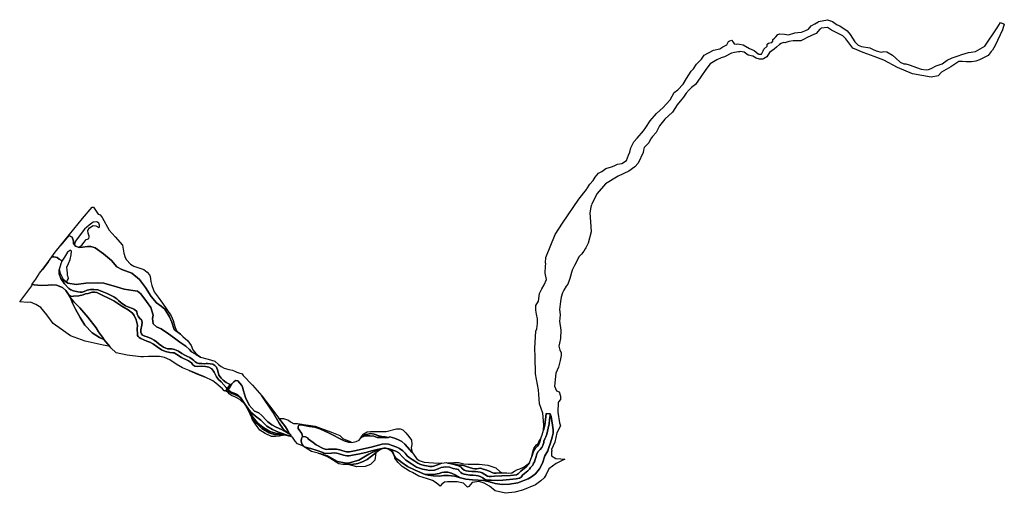
# Model space of a CAD drawing. Extents: x 1453770 to 1514873, y 4340313 to 4487140.
# Drawn here: x 1455824 to 1461943, y 4434732 to 4437677 of the extents above; entities that cross this region are included whole.
import ezdxf

# ---------------------------------------------------------------- set-up
doc = ezdxf.new("R2010")
doc.units = 0
doc.header["$MEASUREMENT"] = 0
for name, color, linetype in [('A_2', 160, 'CONTINUOUS'), ('A_50', 140, 'CONTINUOUS'), ('B_100', 80, 'CONTINUOUS'), ('B_200', 40, 'CONTINUOUS'), ('C', 1, 'CONTINUOUS')]:
    doc.layers.add(name, color=color, linetype=linetype)

msp = doc.modelspace()

# ---------------------------------------------------------------- linework, layer by layer
at = {"layer": 'A_2', "linetype": 'Continuous'}
for points in [[(1456085.7479, 4436176.3404), (1456079.2009, 4436158.7297), (1456069.6326, 4436124.5145), (1456070.1368, 4436096.3366), (1456080.208, 4436067.6564), (1456103.3731, 4436033.9441), (1456129.0567, 4436005.7663), (1456141.7291, 4435997.5191), (1456158.8515, 4435990.4749), (1456185.0379, 4435985.4435), (1456200.1461, 4435982.9271), (1456211.7286, 4435983.4308), (1456223.8153, 4435986.4495), (1456243.9591, 4435994.5003), (1456263.5986, 4436000.0354), (1456285.7566, 4436000.0354), (1456309.4259, 4435997.5191), (1456336.6195, 4435987.9592), (1456367.3386, 4435973.8703), (1456409.4175, 4435953.0537), (1456428.0499, 4435940.9774), (1456438.1224, 4435930.9139), (1456455.2435, 4435916.322), (1456482.4384, 4435898.7113), (1456503.085, 4435888.6478), (1456524.2359, 4435881.1006), (1456537.8327, 4435875.0625), (1456551.9336, 4435862.9863), (1456554.955, 4435846.3817), (1456559.5717, 4435833.6243), (1456570.1472, 4435820.0391), (1456580.2184, 4435811.4846), (1456586.2624, 4435796.8933), (1456582.2339, 4435776.7663), (1456577.197, 4435749.0921), (1456576.1899, 4435733.9971), (1456581.2255, 4435723.9336), (1456588.2766, 4435715.3798), (1456601.8734, 4435708.3356), (1456615.5683, 4435704.1791), (1456640.2447, 4435694.6192), (1456658.8771, 4435684.5557), (1456673.9852, 4435673.4862), (1456691.1076, 4435659.9003), (1456704.7044, 4435648.8307), (1456718.8054, 4435639.7739), (1456731.395, 4435634.7425), (1456742.9776, 4435630.717), (1456768.1569, 4435629.7104), (1456778.7323, 4435628.2007), (1456786.9026, 4435625.4958), (1456796.4709, 4435622.477), (1456810.5719, 4435615.4322), (1456832.7299, 4435601.344), (1456850.3552, 4435591.7835), (1456863.4491, 4435585.2423), (1456880.5714, 4435575.6825), (1456896.6867, 4435566.122), (1456905.7508, 4435558.5748), (1456915.3191, 4435550.524), (1456924.3832, 4435543.4792), (1456929.923, 4435540.9635), (1456937.9812, 4435539.4538), (1456955.1023, 4435538.4478), (1456972.2247, 4435537.9448), (1456982.8001, 4435538.4478), (1456990.8584, 4435538.4478), (1457007.6382, 4435537.8202), (1457024.7606, 4435534.8008), (1457036.8461, 4435526.7506), (1457046.9186, 4435515.6804), (1457055.9827, 4435494.0444), (1457062.5296, 4435467.3762), (1457076.1264, 4435448.7595), (1457087.7917, 4435436.5156), (1457106.4254, 4435421.4207), (1457120.0222, 4435414.8795), (1457131.1005, 4435408.8414), (1457114.4518, 4435382.3488), (1457107.5293, 4435390.3291), (1457076.8381, 4435424.5229), (1457058.687, 4435440.4823), (1457046.3443, 4435456.4411), (1457032.5502, 4435486.1834), (1457017.3046, 4435506.4944), (1456999.8792, 4435516.6506), (1456978.8251, 4435521.0028), (1456956.3183, 4435521.7283), (1456927.2772, 4435521.0028), (1456912.7561, 4435522.4538), (1456899.9983, 4435530.7904), (1456892.1183, 4435543.3174), (1456873.8488, 4435556.2026), (1456830.1465, 4435577.3194), (1456800.4141, 4435595.5733), (1456784.6528, 4435604.5212), (1456775.697, 4435605.2369), (1456756.3541, 4435608.1004), (1456730.9201, 4435613.8273), (1456705.1283, 4435623.4909), (1456677.9042, 4435643.1762), (1456654.9785, 4435658.5667), (1456631.8605, 4435670.8713), (1456613.5922, 4435679.1035), (1456576.6954, 4435695.5672), (1456565.9481, 4435701.6523), (1456561.2919, 4435706.6628), (1456555.5598, 4435714.1793), (1456555.5598, 4435723.8429), (1456554.4012, 4435752.8259), (1456555.5471, 4435776.8674), (1456548.0987, 4435811.2119), (1456534.9221, 4435838.6877), (1456524.6102, 4435851.8528), (1456497.684, 4435872.46), (1456458.7283, 4435895.9288), (1456408.3136, 4435928.5561), (1456376.0284, 4435945.3936), (1456341.6538, 4435962.5659), (1456302.6981, 4435980.3109), (1456288.3756, 4435982.0281), (1456276.9178, 4435982.6003), (1456268.3235, 4435980.3109), (1456248.8457, 4435975.1595), (1456233.9502, 4435971.7245), (1456219.0547, 4435966.573), (1456190.9839, 4435960.2766), (1456158.9011, 4435957.4144), (1456141.9201, 4435955.8088), (1456128.3576, 4435968.4559), (1456110.2753, 4435992.8471), (1456089.933, 4436011.8174), (1456053.7669, 4436025.3681), (1456023.9314, 4436028.0782), (1456001.3278, 4436027.1746), (1455958.9726, 4436025.2454), (1455913.8787, 4436027.5557), (1455901.2159, 4436031.0329), (1455899.9445, 4436031.382), (1455924.4325, 4436064.5691), (1455945.9157, 4436097.1051), (1455948.1667, 4436100.4801), (1455965.135, 4436123.5202), (1455979.4894, 4436142.6282), (1456003.1587, 4436174.3277), (1456023.3024, 4436202.0019), (1456035.8921, 4436203.0086), (1456056.54, 4436197.4735), (1456069.6326, 4436188.4167), (1456083.2294, 4436179.3592), (1456085.7479, 4436176.3404)], [(1457494.8691, 4435104.9134), (1457509.3126, 4435096.2545), (1457508.8441, 4435088.3694), (1457499.0631, 4435089.5907), (1457432.3372, 4435112.2002), (1457394.5351, 4435128.4806), (1457359.3392, 4435148.6677), (1457323.4928, 4435186.438), (1457288.9489, 4435211.1841), (1457258.3163, 4435239.1865), (1457225.7292, 4435283.4686), (1457195.7473, 4435327.7513), (1457179.8206, 4435343.395), (1457166.5434, 4435350.7138), (1457150.5198, 4435356.2025), (1457134.4975, 4435363.5213), (1457118.9309, 4435375.4149), (1457136.3284, 4435403.3174), (1457136.88, 4435404.1077), (1457142.2349, 4435411.7799), (1457155.5223, 4435424.4798), (1457164.7659, 4435433.1387), (1457180.3655, 4435430.8298), (1457204.0526, 4435402.5443), (1457208.6744, 4435392.7307), (1457215.6072, 4435368.4862), (1457226.6422, 4435328.512), (1457249.7526, 4435279.4458), (1457283.8394, 4435243.6562), (1457310.4155, 4435232.111), (1457329.4808, 4435215.9481), (1457358.3678, 4435184.1989), (1457367.19, 4435175.9152), (1457390.8771, 4435156.8659), (1457417.4532, 4435144.1667), (1457451.5387, 4435128.0031), (1457494.8691, 4435104.9134)], [(1459120.9446, 4435225.8563), (1459120.9446, 4435216.6781), (1459116.622, 4435188.604), (1459113.8833, 4435163.9486), (1459109.0196, 4435136.9535), (1459100.9142, 4435100.2408), (1459093.8898, 4435084.0439), (1459086.8654, 4435070.5467), (1459082.0017, 4435056.5093), (1459080.922, 4435047.8714), (1459074.4374, 4435028.9748), (1459067.9529, 4435016.5573), (1459058.2267, 4435004.1399), (1459045.2589, 4434992.262), (1459038.591, 4434977.9304), (1459033.7273, 4434961.7335), (1459027.7839, 4434941.2176), (1459024.0011, 4434927.7204), (1459018.0577, 4434919.0818), (1459012.113, 4434907.7441), (1458999.1452, 4434892.627), (1458993.2005, 4434882.369), (1458981.3136, 4434871.0314), (1458960.2391, 4434854.2943), (1458947.8112, 4434844.5765), (1458941.8678, 4434834.3186), (1458929.4398, 4434826.7597), (1458909.9874, 4434821.9005), (1458868.3796, 4434817.5815), (1458825.6921, 4434814.3423), (1458791.3838, 4434812.2134), (1458754.0986, 4434812.7536), (1458730.3236, 4434813.2932), (1458714.1129, 4434817.6128), (1458703.3057, 4434827.3306), (1458686.0153, 4434835.9692), (1458672.5063, 4434841.368), (1458661.6992, 4434842.4477), (1458642.7867, 4434844.0677), (1458622.2533, 4434844.6072), (1458599.5593, 4434848.3867), (1458585.5093, 4434850.5461), (1458573.6224, 4434855.4053), (1458566.0569, 4434861.3443), (1458554.7099, 4434872.1418), (1458550.9271, 4434879.7007), (1458540.12, 4434881.8602), (1458517.9658, 4434886.1792), (1458495.2718, 4434893.738), (1458471.4956, 4434897.5168), (1458457.9867, 4434895.3573), (1458442.8569, 4434892.1181), (1458425.0253, 4434884.5599), (1458402.3313, 4434874.8415), (1458371.164, 4434873.1204), (1458351.443, 4434878.4069), (1458326.9117, 4434882.2516), (1458290.8361, 4434894.2665), (1458259.0895, 4434914.4516), (1458224.4577, 4434937.0396), (1458203.7741, 4434959.6282), (1458180.6867, 4434984.619), (1458162.4082, 4434994.231), (1458125.8526, 4435006.7267), (1458098.9162, 4435013.4551), (1458087.8531, 4435013.4551), (1458066.207, 4435009.1296), (1458045.5247, 4435003.3622), (1458011.3729, 4434995.6728), (1457983.9565, 4434987.9835), (1457938.7417, 4434978.3714), (1457901.7697, 4434971.3358), (1457872.4282, 4434965.5691), (1457856.5548, 4434965.0882), (1457835.8725, 4434969.4137), (1457803.6446, 4434979.506), (1457782.481, 4434983.3513), (1457762.2787, 4434981.9095), (1457726.2031, 4434979.9868), (1457714.6588, 4434982.3897), (1457708.4059, 4434984.7925), (1457671.8503, 4434998.7301), (1457632.8883, 4435009.784), (1457615.5724, 4435014.5896), (1457592.485, 4435020.8378), (1457587.7947, 4435026.0444), (1457579.4968, 4435035.2556), (1457574.6878, 4435048.2315), (1457573.244, 4435058.3244), (1457575.1678, 4435072.7421), (1457581.9019, 4435085.2378), (1457586.7122, 4435084.757), (1457601.1429, 4435083.3152), (1457612.206, 4435076.1066), (1457619.9014, 4435068.8974), (1457647.9035, 4435047.7187), (1457667.4093, 4435033.1013), (1457710.6888, 4435011.1756), (1457728.9762, 4435003.8665), (1457743.6056, 4435005.694), (1457772.2557, 4435005.694), (1457793.5899, 4435005.694), (1457814.3155, 4435002.0391), (1457832.6029, 4434995.9488), (1457855.1568, 4434989.2492), (1457874.0541, 4434989.2492), (1457905.1412, 4434995.9488), (1458008.1593, 4435019.702), (1458077.2879, 4435036.8135), (1458096.6269, 4435040.5428), (1458115.2886, 4435037.8307), (1458139.7168, 4435029.0165), (1458168.218, 4435018.5068), (1458185.1824, 4435011.3876), (1458205.5401, 4434995.1157), (1458220.3133, 4434980.7005), (1458232.8661, 4434965.7844), (1458243.7242, 4434954.5967), (1458263.0632, 4434941.7148), (1458280.3676, 4434931.5443), (1458298.0107, 4434918.6623), (1458310.5648, 4434913.5774), (1458322.4402, 4434909.8482), (1458340.7619, 4434905.4411), (1458352.636, 4434902.3897), (1458372.9936, 4434898.6612), (1458386.5662, 4434898.3219), (1458398.4404, 4434901.034), (1458420.1553, 4434909.8482), (1458447.8072, 4434919.2456), (1458461.7185, 4434921.9576), (1458474.9511, 4434922.6355), (1458484.7185, 4434920.1256), (1458486.8253, 4434919.5842), (1458507.1828, 4434915.5164), (1458547.8981, 4434904.668), (1458567.9171, 4434894.8367), (1458574.7021, 4434885.684), (1458586.5775, 4434876.1913), (1458598.7916, 4434871.7842), (1458613.3815, 4434869.0722), (1458634.7577, 4434866.6993), (1458656.0142, 4434866.9812), (1458671.9614, 4434866.3033), (1458685.1941, 4434863.252), (1458697.7481, 4434858.5056), (1458714.7126, 4434848.675), (1458730.6585, 4434839.5216), (1458741.8552, 4434836.8095), (1458755.4278, 4434836.4703), (1458775.4455, 4434838.5045), (1458820.9112, 4434840.1995), (1458875.0259, 4434843.6925), (1458910.652, 4434846.4046), (1458924.902, 4434854.8795), (1458938.1347, 4434870.4735), (1458971.0807, 4434896.7581), (1458992.1169, 4434921.1669), (1459007.7242, 4434961.8477), (1459017.6019, 4434993.1982), (1459028.4599, 4435010.4873), (1459043.0486, 4435025.0648), (1459050.5135, 4435037.2689), (1459055.6026, 4435052.863), (1459060.353, 4435069.1355), (1459070.5898, 4435095.071), (1459078.732, 4435124.5642), (1459087.2143, 4435155.7529), (1459096.3752, 4435227.2832), (1459120.9446, 4435225.8563)]]:
    msp.add_lwpolyline(points, close=True, dxfattribs=at)
at = {"layer": 'A_50', "linetype": 'Continuous'}
for points in [[(1456093.5947, 4436061.3958), (1456123.4583, 4436037.7738), (1456174.4752, 4436030.9358), (1456236.0676, 4436037.7738), (1456306.994, 4436040.8819), (1456346.7352, 4436038.6024), (1456426.4507, 4436016.4783), (1456472.4129, 4436001.6671), (1456526.7135, 4435993.4715), (1456555.5126, 4435988.4909), (1456576.419, 4435972.2471), (1456612.2133, 4435924.5607), (1456638.182, 4435886.6925), (1456652.9222, 4435839.0061), (1456649.7773, 4435818.3062), (1456654.1508, 4435786.4696), (1456673.5192, 4435767.1177), (1456704.125, 4435753.9291), (1456749.8008, 4435723.7959), (1456786.6632, 4435696.3292), (1456819.7761, 4435671.9837), (1456856.0134, 4435647.6381), (1456879.1301, 4435626.4131), (1456892.2507, 4435612.6797), (1456921.6521, 4435595.7006), (1456947.2681, 4435577.5973), (1456995.3605, 4435565.8147), (1457037.0956, 4435554.3576), (1457060.3638, 4435533.0875), (1457076.2168, 4435520.475), (1457095.0185, 4435509.8387), (1457124.1257, 4435501.6293), (1457145.6267, 4435497.4832), (1457165.2433, 4435489.1917), (1457172.623, 4435485.5121), (1457185.0777, 4435482.0699), (1457205.8224, 4435474.8679), (1457213.1307, 4435465.1319), (1457270.7837, 4435404.2823), (1457329.249, 4435338.5645), (1457396.646, 4435235.5258), (1457435.6603, 4435168.7484), (1457458.3963, 4435134.6727), (1457475.4486, 4435118.4465), (1457494.8691, 4435104.9134), (1457451.5387, 4435128.0031), (1457417.4532, 4435144.1667), (1457390.8771, 4435156.8659), (1457367.19, 4435175.9152), (1457358.3678, 4435184.1989), (1457329.4808, 4435215.9481), (1457310.4155, 4435232.111), (1457283.8394, 4435243.6562), (1457249.7526, 4435279.4458), (1457226.6422, 4435328.512), (1457215.6072, 4435368.4862), (1457208.6744, 4435392.7307), (1457204.0526, 4435402.5443), (1457180.3655, 4435430.8298), (1457164.7659, 4435433.1387), (1457155.5223, 4435424.4798), (1457142.2349, 4435411.7799), (1457136.88, 4435404.1077), (1457131.1005, 4435408.8414), (1457120.0222, 4435414.8795), (1457106.4254, 4435421.4207), (1457087.7917, 4435436.5156), (1457076.1264, 4435448.7595), (1457062.5296, 4435467.3762), (1457055.9827, 4435494.0444), (1457046.9186, 4435515.6804), (1457036.8461, 4435526.7506), (1457024.7606, 4435534.8008), (1457007.6382, 4435537.8202), (1456990.8584, 4435538.4478), (1456982.8001, 4435538.4478), (1456972.2247, 4435537.9448), (1456955.1023, 4435538.4478), (1456937.9812, 4435539.4538), (1456929.923, 4435540.9635), (1456924.3832, 4435543.4792), (1456915.3191, 4435550.524), (1456905.7508, 4435558.5748), (1456896.6867, 4435566.122), (1456880.5714, 4435575.6825), (1456863.4491, 4435585.2423), (1456850.3552, 4435591.7835), (1456832.7299, 4435601.344), (1456810.5719, 4435615.4322), (1456796.4709, 4435622.477), (1456786.9026, 4435625.4958), (1456778.7323, 4435628.2007), (1456768.1569, 4435629.7104), (1456742.9776, 4435630.717), (1456731.395, 4435634.7425), (1456718.8054, 4435639.7739), (1456704.7044, 4435648.8307), (1456691.1076, 4435659.9003), (1456673.9852, 4435673.4862), (1456658.8771, 4435684.5557), (1456640.2447, 4435694.6192), (1456615.5683, 4435704.1791), (1456601.8734, 4435708.3356), (1456588.2766, 4435715.3798), (1456581.2255, 4435723.9336), (1456576.1899, 4435733.9971), (1456577.197, 4435749.0921), (1456582.2339, 4435776.7663), (1456586.2624, 4435796.8933), (1456580.2184, 4435811.4846), (1456570.1472, 4435820.0391), (1456559.5717, 4435833.6243), (1456554.955, 4435846.3817), (1456551.9336, 4435862.9863), (1456537.8327, 4435875.0625), (1456524.2359, 4435881.1006), (1456503.085, 4435888.6478), (1456482.4384, 4435898.7113), (1456455.2435, 4435916.322), (1456438.1224, 4435930.9139), (1456428.0499, 4435940.9774), (1456409.4175, 4435953.0537), (1456367.3386, 4435973.8703), (1456336.6195, 4435987.9592), (1456309.4259, 4435997.5191), (1456285.7566, 4436000.0354), (1456263.5986, 4436000.0354), (1456243.9591, 4435994.5003), (1456223.8153, 4435986.4495), (1456211.7286, 4435983.4308), (1456200.1461, 4435982.9271), (1456185.0379, 4435985.4435), (1456158.8515, 4435990.4749), (1456141.7291, 4435997.5191), (1456129.0567, 4436005.7663), (1456103.3731, 4436033.9441), (1456080.208, 4436067.6564), (1456070.1368, 4436096.3366), (1456069.6326, 4436124.5145), (1456076.4278, 4436100.6126), (1456087.4196, 4436075.5095), (1456093.5947, 4436061.3958)], [(1456341.6538, 4435962.5659), (1456376.0284, 4435945.3936), (1456408.3136, 4435928.5561), (1456458.7283, 4435895.9288), (1456497.684, 4435872.46), (1456524.6102, 4435851.8528), (1456534.9221, 4435838.6877), (1456548.0987, 4435811.2119), (1456555.5471, 4435776.8674), (1456554.4012, 4435752.8259), (1456555.5598, 4435723.8429), (1456555.5598, 4435714.1793), (1456561.2919, 4435706.6628), (1456565.9481, 4435701.6523), (1456576.6954, 4435695.5672), (1456613.5922, 4435679.1035), (1456631.8605, 4435670.8713), (1456654.9785, 4435658.5667), (1456677.9042, 4435643.1762), (1456705.1283, 4435623.4909), (1456730.9201, 4435613.8273), (1456756.3541, 4435608.1004), (1456775.697, 4435605.2369), (1456784.6528, 4435604.5212), (1456800.4141, 4435595.5733), (1456830.1465, 4435577.3194), (1456873.8488, 4435556.2026), (1456892.1183, 4435543.3174), (1456899.9983, 4435530.7904), (1456912.7561, 4435522.4538), (1456927.2772, 4435521.0028), (1456956.3183, 4435521.7283), (1456978.8251, 4435521.0028), (1456999.8792, 4435516.6506), (1457017.3046, 4435506.4944), (1457032.5502, 4435486.1834), (1457046.3443, 4435456.4411), (1457058.687, 4435440.4823), (1457076.8381, 4435424.5229), (1457107.5293, 4435390.3291), (1457114.4518, 4435382.3488), (1457106.6316, 4435370.3156), (1457099.0924, 4435369.0602), (1457095.6653, 4435368.4895), (1457084.0904, 4435381.2723), (1457043.8819, 4435417.7952), (1457023.7445, 4435431.8769), (1456971.9611, 4435455.6164), (1456928.7057, 4435473.8782), (1456876.3137, 4435495.7915), (1456836.7138, 4435512.8352), (1456797.4067, 4435534.3748), (1456757.8081, 4435562.3752), (1456724.9104, 4435576.9841), (1456692.0128, 4435583.0711), (1456650.5845, 4435583.6798), (1456623.7793, 4435581.8537), (1456593.9272, 4435581.245), (1456576.3414, 4435581.3983), (1456491.1434, 4435591.2681), (1456424.4683, 4435606.072), (1456390.7621, 4435637.1133), (1456384.1304, 4435644.9441), (1456347.7117, 4435687.9483), (1456344.5083, 4435694.4163), (1456314.5315, 4435735.3718), (1456299.7837, 4435761.5969), (1456247.5521, 4435827.9), (1456197.7243, 4435885.466), (1456160.3526, 4435922.8063), (1456139.3303, 4435948.4776), (1456128.3576, 4435968.4559), (1456141.9201, 4435955.8088), (1456158.9011, 4435957.4144), (1456190.9839, 4435960.2766), (1456219.0547, 4435966.573), (1456233.9502, 4435971.7245), (1456248.8457, 4435975.1595), (1456268.3235, 4435980.3109), (1456276.9178, 4435982.6003), (1456288.3756, 4435982.0281), (1456302.6981, 4435980.3109), (1456341.6538, 4435962.5659)], [(1457179.8206, 4435343.395), (1457195.7473, 4435327.7513), (1457179.8129, 4435338.0843), (1457162.7822, 4435343.9058), (1457140.3734, 4435354.2048), (1457127.375, 4435362.2654), (1457118.9309, 4435375.4149), (1457134.4975, 4435363.5213), (1457150.5198, 4435356.2025), (1457166.5434, 4435350.7138), (1457179.8206, 4435343.395)], [(1457432.3372, 4435112.2002), (1457499.0631, 4435089.5907), (1457439.3195, 4435101.8803), (1457412.7995, 4435106.1771), (1457379.1111, 4435116.2035), (1457336.1053, 4435143.4183), (1457303.1339, 4435168.4842), (1457281.6303, 4435194.982), (1457268.0119, 4435212.1699), (1457258.3163, 4435239.1865), (1457288.9489, 4435211.1841), (1457323.4928, 4435186.438), (1457359.3392, 4435148.6677), (1457394.5351, 4435128.4806), (1457432.3372, 4435112.2002)], [(1458984.9639, 4434821.9331), (1458919.1241, 4434796.9554), (1458868.5056, 4434788.2137), (1458822.262, 4434786.9649), (1458779.7668, 4434792.5842), (1458743.5218, 4434803.199), (1458706.0266, 4434810.692), (1458673.53, 4434813.8138), (1458639.0548, 4434815.668), (1458596.5608, 4434819.4142), (1458563.8287, 4434828.837), (1458534.4566, 4434843.823), (1458508.2103, 4434856.9353), (1458485.7124, 4434863.8032), (1458461.9654, 4434864.4276), (1458447.5933, 4434861.9302), (1458431.9695, 4434855.6865), (1458395.0994, 4434848.8179), (1458363.8531, 4434848.1935), (1458343.0536, 4434849.546), (1458281.8114, 4434875.1461), (1458234.9427, 4434899.4976), (1458199.9467, 4434924.4734), (1458179.3243, 4434938.21), (1458161.8263, 4434951.3223), (1458153.418, 4434962.1246), (1458153.078, 4434962.5614), (1458143.0793, 4434988.1616), (1458137.4555, 4434996.2789), (1458116.833, 4435008.1425), (1458098.9162, 4435013.4551), (1458125.8526, 4435006.7267), (1458162.4082, 4434994.231), (1458180.6867, 4434984.619), (1458203.7741, 4434959.6282), (1458224.4577, 4434937.0396), (1458259.0895, 4434914.4516), (1458290.8361, 4434894.2665), (1458326.9117, 4434882.2516), (1458351.443, 4434878.4069), (1458371.164, 4434873.1204), (1458402.3313, 4434874.8415), (1458425.0253, 4434884.5599), (1458442.8569, 4434892.1181), (1458457.9867, 4434895.3573), (1458471.4956, 4434897.5168), (1458495.2718, 4434893.738), (1458517.9658, 4434886.1792), (1458540.12, 4434881.8602), (1458550.9271, 4434879.7007), (1458554.7099, 4434872.1418), (1458566.0569, 4434861.3443), (1458573.6224, 4434855.4053), (1458585.5093, 4434850.5461), (1458599.5593, 4434848.3867), (1458622.2533, 4434844.6072), (1458642.7867, 4434844.0677), (1458661.6992, 4434842.4477), (1458672.5063, 4434841.368), (1458686.0153, 4434835.9692), (1458703.3057, 4434827.3306), (1458714.1129, 4434817.6128), (1458730.3236, 4434813.2932), (1458754.0986, 4434812.7536), (1458791.3838, 4434812.2134), (1458825.6921, 4434814.3423), (1458868.3796, 4434817.5815), (1458909.9874, 4434821.9005), (1458929.4398, 4434826.7597), (1458941.8678, 4434834.3186), (1458947.8112, 4434844.5765), (1458960.2391, 4434854.2943), (1458981.3136, 4434871.0314), (1458993.2005, 4434882.369), (1458999.1452, 4434892.627), (1459012.113, 4434907.7441), (1459018.0577, 4434919.0818), (1459024.0011, 4434927.7204), (1459027.7839, 4434941.2176), (1459033.7273, 4434961.7335), (1459038.591, 4434977.9304), (1459045.2589, 4434992.262), (1459058.2267, 4435004.1399), (1459067.9529, 4435016.5573), (1459074.4374, 4435028.9748), (1459080.922, 4435047.8714), (1459082.0017, 4435056.5093), (1459086.8654, 4435070.5467), (1459093.8898, 4435084.0439), (1459100.9142, 4435100.2408), (1459109.0196, 4435136.9535), (1459113.8833, 4435163.9486), (1459116.622, 4435188.604), (1459120.9446, 4435216.6781), (1459120.9446, 4435225.8563), (1459126.2985, 4435209.6307), (1459131.2972, 4435182.1575), (1459135.672, 4435156.5573), (1459139.4217, 4435126.586), (1459139.4217, 4435105.357), (1459133.193, 4435080.7381), (1459121.9441, 4435045.7719), (1459111.3203, 4435011.43), (1459105.5742, 4434995.5143), (1459088.0762, 4434964.9193), (1459073.7028, 4434918.7138), (1459054.3306, 4434884.3726), (1459030.5836, 4434852.5282), (1459004.9612, 4434834.421), (1458984.9639, 4434821.9331)], [(1457867.884, 4435050.1659), (1457888.2734, 4435048.6751), (1457916.1215, 4435053.6439), (1457933.5265, 4435063.0844), (1457943.9682, 4435076.0029), (1457944.805, 4435076.5218), (1457958.39, 4435084.9462), (1457973.9413, 4435088.4236), (1458000.7936, 4435088.9201), (1458024.6641, 4435086.4357), (1458045.0523, 4435079.9767), (1458075.3869, 4435079.9767), (1458094.7807, 4435077.4923), (1458116.1645, 4435079.9767), (1458125.1154, 4435082.4611), (1458152.9634, 4435074.0143), (1458178.3248, 4435065.0703), (1458199.7086, 4435053.6426), (1458216.6158, 4435038.2397), (1458262.5594, 4434985.4149), (1458271.7046, 4434974.8999), (1458290.7393, 4434948.8046), (1458306.675, 4434936.4204), (1458337.6615, 4434925.805), (1458395.2089, 4434920.4975), (1458433.7214, 4434919.1705), (1458447.8072, 4434919.2456), (1458420.1553, 4434909.8482), (1458398.4404, 4434901.034), (1458386.5662, 4434898.3219), (1458372.9936, 4434898.6612), (1458352.636, 4434902.3897), (1458340.7619, 4434905.4411), (1458322.4402, 4434909.8482), (1458310.5648, 4434913.5774), (1458298.0107, 4434918.6623), (1458280.3676, 4434931.5443), (1458263.0632, 4434941.7148), (1458243.7242, 4434954.5967), (1458232.8661, 4434965.7844), (1458220.3133, 4434980.7005), (1458205.5401, 4434995.1157), (1458185.1824, 4435011.3876), (1458168.218, 4435018.5068), (1458139.7168, 4435029.0165), (1458115.2886, 4435037.8307), (1458096.6269, 4435040.5428), (1458077.2879, 4435036.8135), (1458008.1593, 4435019.702), (1457905.1412, 4434995.9488), (1457874.0541, 4434989.2492), (1457855.1568, 4434989.2492), (1457832.6029, 4434995.9488), (1457814.3155, 4435002.0391), (1457793.5899, 4435005.694), (1457772.2557, 4435005.694), (1457743.6056, 4435005.694), (1457728.9762, 4435003.8665), (1457710.6888, 4435011.1756), (1457667.4093, 4435033.1013), (1457647.9035, 4435047.7187), (1457619.9014, 4435068.8974), (1457612.206, 4435076.1066), (1457601.1429, 4435083.3152), (1457586.7122, 4435084.757), (1457581.9019, 4435085.2378), (1457576.7669, 4435104.2531), (1457565.8719, 4435121.0757), (1457554.4829, 4435135.4243), (1457555.4735, 4435148.2886), (1457557.9486, 4435156.205), (1457565.3766, 4435158.1838), (1457584.195, 4435156.205), (1457624.3054, 4435148.2886), (1457657.4832, 4435142.8455), (1457688.6811, 4435131.9606), (1457719.3837, 4435119.0963), (1457743.1523, 4435107.7162), (1457841.0303, 4435058.1156), (1457867.884, 4435050.1659)], [(1459017.6019, 4434993.1982), (1459007.7242, 4434961.8477), (1459013.7236, 4434990.124), (1459019.2392, 4435010.9909), (1459028.3033, 4435022.8029), (1459036.1846, 4435033.0393), (1459043.2764, 4435040.1265), (1459051.1577, 4435051.5445), (1459055.4931, 4435059.8125), (1459060.353, 4435069.1355), (1459055.6026, 4435052.863), (1459050.5135, 4435037.2689), (1459043.0486, 4435025.0648), (1459028.4599, 4435010.4873), (1459017.6019, 4434993.1982)], [(1457714.6588, 4434982.3897), (1457726.2031, 4434979.9868), (1457762.2787, 4434981.9095), (1457782.481, 4434983.3513), (1457803.6446, 4434979.506), (1457835.8725, 4434969.4137), (1457856.5548, 4434965.0882), (1457872.4282, 4434965.5691), (1457901.7697, 4434971.3358), (1457938.7417, 4434978.3714), (1457983.9565, 4434987.9835), (1458011.3729, 4434995.6728), (1458045.5247, 4435003.3622), (1458066.207, 4435009.1296), (1458058.9801, 4435006.3918), (1457992.8996, 4434974.4648), (1457931.6574, 4434938.2504), (1457864.7913, 4434918.8939), (1457841.6682, 4434920.767), (1457799.1743, 4434930.7574), (1457751.6804, 4434956.3576), (1457736.5722, 4434964.2029), (1457677.9592, 4434980.6007), (1457637.7125, 4434992.7037), (1457615.0491, 4435005.5876), (1457592.485, 4435020.8378), (1457615.5724, 4435014.5896), (1457632.8883, 4435009.784), (1457671.8503, 4434998.7301), (1457708.4059, 4434984.7925), (1457714.6588, 4434982.3897)], [(1458938.1347, 4434870.4735), (1458924.902, 4434854.8795), (1458910.652, 4434846.4046), (1458875.0259, 4434843.6925), (1458820.9112, 4434840.1995), (1458775.4455, 4434838.5045), (1458755.4278, 4434836.4703), (1458741.8552, 4434836.8095), (1458730.6585, 4434839.5216), (1458714.7126, 4434848.675), (1458697.7481, 4434858.5056), (1458685.1941, 4434863.252), (1458671.9614, 4434866.3033), (1458656.0142, 4434866.9812), (1458634.7577, 4434866.6993), (1458613.3815, 4434869.0722), (1458598.7916, 4434871.7842), (1458586.5775, 4434876.1913), (1458574.7021, 4434885.684), (1458567.9171, 4434894.8367), (1458547.8981, 4434904.668), (1458507.1828, 4434915.5164), (1458556.6197, 4434907.1145), (1458573.5638, 4434906.3271), (1458588.9317, 4434903.5706), (1458601.5417, 4434899.6333), (1458620.4555, 4434892.1527), (1458639.3706, 4434885.8536), (1458652.374, 4434884.2787), (1458664.196, 4434884.6721), (1458674.4416, 4434886.6411), (1458687.2605, 4434887.8095), (1458704.994, 4434882.2973), (1458727.455, 4434876.7857), (1458752.6738, 4434865.3677), (1458754.25, 4434863.0053), (1458770.406, 4434856.3122), (1458784.5923, 4434857.0997), (1458821.3673, 4434858.2597), (1458822.0277, 4434858.2805), (1458850.7925, 4434858.6739), (1458860.0005, 4434857.1708), (1458877.7327, 4434858.7457), (1458883.2496, 4434859.5332), (1458898.2228, 4434869.3762), (1458917.1378, 4434879.2192), (1458931.3241, 4434883.5499), (1458954.5732, 4434894.1804), (1458967.9701, 4434903.2359), (1458983.3393, 4434914.6539), (1458992.1169, 4434921.1669), (1458971.0807, 4434896.7581), (1458938.1347, 4434870.4735)]]:
    msp.add_lwpolyline(points, close=True, dxfattribs=at)
at = {"layer": 'B_100', "linetype": 'Continuous'}
for points in [[(1456344.5083, 4435694.4163), (1456347.7117, 4435687.9483), (1456319.5785, 4435700.3285), (1456273.6265, 4435729.5985), (1456228.2041, 4435777.4389), (1456198.9097, 4435824.5003), (1456171.9122, 4435877.8751), (1456152.9564, 4435914.6061), (1456139.3303, 4435948.4776), (1456160.3526, 4435922.8063), (1456197.7243, 4435885.466), (1456247.5521, 4435827.9), (1456299.7837, 4435761.5969), (1456314.5315, 4435735.3718), (1456344.5083, 4435694.4163)], [(1457225.7292, 4435283.4686), (1457191.5838, 4435315.3972), (1457165.8876, 4435330.3949), (1457140.1913, 4435340.8173), (1457125.9439, 4435350.7307), (1457122.3249, 4435357.1022), (1457120.6014, 4435360.1366), (1457118.9309, 4435375.4149), (1457127.375, 4435362.2654), (1457140.3734, 4435354.2048), (1457162.7822, 4435343.9058), (1457179.8129, 4435338.0843), (1457195.7473, 4435327.7513), (1457225.7292, 4435283.4686)], [(1457498.8836, 4435106.9215), (1457509.3126, 4435096.2545), (1457494.8691, 4435104.9134), (1457475.4486, 4435118.4465), (1457458.3963, 4435134.6727), (1457435.6603, 4435168.7484), (1457396.646, 4435235.5258), (1457329.249, 4435338.5645), (1457403.3826, 4435241.436), (1457433.3283, 4435201.1451), (1457447.8348, 4435181.6271), (1457475.1647, 4435145.5622), (1457488.0548, 4435123.9235), (1457498.8836, 4435106.9215)], [(1457225.7292, 4435283.4686), (1457258.3163, 4435239.1865), (1457268.0119, 4435212.1699), (1457281.6303, 4435194.982), (1457303.1339, 4435168.4842), (1457336.1053, 4435143.4183), (1457379.1111, 4435116.2035), (1457412.7995, 4435106.1771), (1457439.3195, 4435101.8803), (1457499.0631, 4435089.5907), (1457493.7867, 4435090.0969), (1457464.8844, 4435092.8694), (1457437.4644, 4435095.4997), (1457407.0419, 4435098.0761), (1457374.0398, 4435108.3797), (1457329.179, 4435134.1403), (1457298.2408, 4435165.0531), (1457274.5206, 4435193.9049), (1457262.0837, 4435213.2865), (1457261.5489, 4435214.12), (1457250.7202, 4435238.3344), (1457225.7292, 4435283.4686)], [(1457874.1304, 4435055.6866), (1457888.2734, 4435048.6751), (1457867.884, 4435050.1659), (1457841.0303, 4435058.1156), (1457743.1523, 4435107.7162), (1457719.3837, 4435119.0963), (1457688.6811, 4435131.9606), (1457657.4832, 4435142.8455), (1457624.3054, 4435148.2886), (1457584.195, 4435156.205), (1457565.3766, 4435158.1838), (1457578.1889, 4435159.8179), (1457578.5431, 4435159.8631), (1457588.7263, 4435160.2265), (1457618.1888, 4435156.2292), (1457660.0169, 4435148.5972), (1457692.502, 4435137.4102), (1457761.884, 4435112.4618), (1457813.1976, 4435091.1846), (1457831.9267, 4435072.9841), (1457851.7713, 4435063.9997), (1457874.1304, 4435055.6866)], [(1458098.9162, 4435013.4551), (1458116.833, 4435008.1425), (1458137.4555, 4434996.2789), (1458143.0793, 4434988.1616), (1458153.078, 4434962.5614), (1458140.6271, 4434986.006), (1458130.8003, 4434996.0454), (1458112.9777, 4435006.2211), (1458095.7993, 4435010.5949), (1458083.4324, 4435010.2315), (1458065.5232, 4435003.6728), (1458038.2443, 4434984.4115), (1458037.3274, 4434983.7197), (1457983.3657, 4434943.0085), (1457963.0068, 4434931.9657), (1457947.8821, 4434925.572), (1457926.3595, 4434917.4351), (1457914.7247, 4434914.5292), (1457899.0195, 4434912.2047), (1457879.2411, 4434911.6234), (1457869.4433, 4434911.0639), (1457858.8822, 4434910.4608), (1457832.1241, 4434911.6234), (1457807.8449, 4434916.1146), (1457790.7493, 4434926.2903), (1457751.8318, 4434949.913), (1457733.2809, 4434960.8156), (1457677.9592, 4434980.6007), (1457736.5722, 4434964.2029), (1457751.6804, 4434956.3576), (1457799.1743, 4434930.7574), (1457841.6682, 4434920.767), (1457864.7913, 4434918.8939), (1457931.6574, 4434938.2504), (1457992.8996, 4434974.4648), (1458058.9801, 4435006.3918), (1458066.207, 4435009.1296), (1458087.8531, 4435013.4551), (1458098.9162, 4435013.4551)], [(1458508.2103, 4434856.9353), (1458534.4566, 4434843.823), (1458563.8287, 4434828.837), (1458526.6263, 4434837.6537), (1458508.1021, 4434840.5387), (1458489.4875, 4434842.2826), (1458473.6918, 4434843.4655), (1458460.8946, 4434841.7222), (1458430.6466, 4434839.397), (1458392.8355, 4434839.9783), (1458363.1668, 4434844.065), (1458343.0536, 4434849.546), (1458363.8531, 4434848.1935), (1458395.0994, 4434848.8179), (1458431.9695, 4434855.6865), (1458447.5933, 4434861.9302), (1458461.9654, 4434864.4276), (1458485.7124, 4434863.8032), (1458508.2103, 4434856.9353)]]:
    msp.add_lwpolyline(points, close=True, dxfattribs=at)
at = {"layer": 'B_200', "linetype": 'Continuous'}
for points in [[(1456171.6804, 4436268.0388), (1456193.4742, 4436259.6096), (1456214.5652, 4436261.7169), (1456244.7955, 4436266.6342), (1456265.1837, 4436266.6342), (1456286.2734, 4436261.0143), (1456293.3042, 4436258.907), (1456345.8592, 4436221.5033), (1456394.3042, 4436178.7935), (1456428.5005, 4436140.3545), (1456458.4226, 4436123.271), (1456521.1163, 4436101.9161), (1456568.8051, 4436060.6886), (1456605.9922, 4436011.4821), (1456641.1702, 4435956.2492), (1456674.3365, 4435916.0806), (1456703.4845, 4435894.9919), (1456726.6012, 4435877.9201), (1456754.6937, 4435829.7007), (1456770.4053, 4435797.0486), (1456784.859, 4435749.9552), (1456822.5656, 4435721.0708), (1456837.0206, 4435707.2565), (1456869.0715, 4435680.2556), (1456889.1822, 4435651.3712), (1456900.4935, 4435623.7434), (1456919.3475, 4435601.1378), (1456947.2681, 4435577.5973), (1456921.6521, 4435595.7006), (1456892.2507, 4435612.6797), (1456879.1301, 4435626.4131), (1456856.0134, 4435647.6381), (1456819.7761, 4435671.9837), (1456786.6632, 4435696.3292), (1456749.8008, 4435723.7959), (1456704.125, 4435753.9291), (1456673.5192, 4435767.1177), (1456654.1508, 4435786.4696), (1456649.7773, 4435818.3062), (1456652.9222, 4435839.0061), (1456638.182, 4435886.6925), (1456612.2133, 4435924.5607), (1456576.419, 4435972.2471), (1456555.5126, 4435988.4909), (1456526.7135, 4435993.4715), (1456472.4129, 4436001.6671), (1456426.4507, 4436016.4783), (1456346.7352, 4436038.6024), (1456306.994, 4436040.8819), (1456236.0676, 4436037.7738), (1456174.4752, 4436030.9358), (1456123.4583, 4436037.7738), (1456093.5947, 4436061.3958), (1456111.5561, 4436047.3141), (1456118.3666, 4436051.2638), (1456122.0755, 4436057.4383), (1456126.4006, 4436068.5522), (1456125.1643, 4436077.8139), (1456120.8392, 4436086.4584), (1456120.8392, 4436101.8945), (1456116.5127, 4436138.3241), (1456126.4006, 4436161.1698), (1456138.1423, 4436185.2505), (1456143.0863, 4436215.505), (1456145.5576, 4436237.7334), (1456140.6137, 4436243.2907), (1456122.0755, 4436230.9418), (1456102.9172, 4436201.3038), (1456085.7479, 4436176.3404), (1456083.2294, 4436179.3592), (1456069.6326, 4436188.4167), (1456056.54, 4436197.4735), (1456035.8921, 4436203.0086), (1456023.3024, 4436202.0019), (1456045.3674, 4436230.7591), (1456080.2882, 4436275.0634), (1456129.4997, 4436336.1745), (1456149.1838, 4436324.936), (1456159.0258, 4436299.6484), (1456158.323, 4436284.8973), (1456171.6804, 4436268.0388)], [(1458026.3931, 4435099.7541), (1458057.0129, 4435088.4477), (1458075.6504, 4435084.4575), (1458094.9551, 4435082.4624), (1458116.1645, 4435079.9767), (1458094.7807, 4435077.4923), (1458075.3869, 4435079.9767), (1458045.0523, 4435079.9767), (1458024.6641, 4435086.4357), (1458000.7936, 4435088.9201), (1457973.9413, 4435088.4236), (1457958.39, 4435084.9462), (1457971.1452, 4435096.4287), (1458003.7615, 4435103.7449), (1458026.3931, 4435099.7541)]]:
    msp.add_lwpolyline(points, close=True, dxfattribs=at)
at = {"layer": 'C', "linetype": 'Continuous'}
for points in [[(1460920.3809, 4437639.6968), (1460966.3486, 4437608.2452), (1460984.897, 4437584.8581), (1461013.1228, 4437538.8904), (1461034.0905, 4437517.9226), (1461055.8647, 4437510.6646), (1461108.2841, 4437501.7936), (1461124.4131, 4437493.7291), (1461146.9938, 4437483.2452), (1461176.8325, 4437475.9872), (1461194.5744, 4437479.213), (1461213.9292, 4437476.7936), (1461247.8002, 4437457.4388), (1461268.768, 4437437.2775), (1461295.3809, 4437413.0839), (1461318.768, 4437401.7936), (1461330.8647, 4437401.7936), (1461351.8325, 4437396.1484), (1461426.8325, 4437369.5355), (1461457.4776, 4437364.6968), (1461471.9938, 4437367.1162), (1461488.1228, 4437374.3743), (1461519.5744, 4437389.6968), (1461555.8647, 4437403.4065), (1461588.9292, 4437425.1807), (1461619.5744, 4437439.6968), (1461656.6712, 4437452.6001), (1461678.4454, 4437460.6646), (1461720.3809, 4437472.7614), (1461736.4307, 4437476.0368), (1461764.1991, 4437478.9909), (1461822.4076, 4437513.3868), (1461899.1369, 4437627.1579), (1461918.6714, 4437660.0581), (1461943.0173, 4437650.3197), (1461930.8869, 4437613.9287), (1461885.9077, 4437517.3556), (1461869.925, 4437488.4345), (1461861.5099, 4437480.0194), (1461842.1551, 4437454.213), (1461788.1228, 4437428.4065), (1461765.5421, 4437419.5355), (1461739.7357, 4437414.6968), (1461706.6712, 4437415.5033), (1461682.4776, 4437417.9226), (1461660.7034, 4437416.3097), (1461635.7034, 4437400.1807), (1461611.5099, 4437383.2452), (1461552.6389, 4437350.9872), (1461532.7965, 4437329.1605), (1461489.0319, 4437318.9177), (1461372.615, 4437341.4073), (1461280.0106, 4437379.772), (1461195.3438, 4437426.0741), (1461134.4895, 4437448.5638), (1461065.6977, 4437472.3763), (1461002.1976, 4437500.1576), (1460957.2183, 4437558.3661), (1460940.0204, 4437576.8869), (1460868.5827, 4437611.2829), (1460843.4473, 4437628.4808), (1460805.0826, 4437624.512), (1460801.5165, 4437619.628), (1460796.1873, 4437617.9226), (1460772.8002, 4437592.1162), (1460744.5744, 4437578.4065), (1460713.9292, 4437563.8904), (1460698.6067, 4437555.8259), (1460679.2518, 4437546.1485), (1460630.0583, 4437545.342), (1460604.2518, 4437541.3097), (1460578.4454, 4437534.0517), (1460570.3808, 4437535.6646), (1460556.6712, 4437529.213), (1460545.3808, 4437523.5678), (1460526.8325, 4437505.8259), (1460513.1228, 4437493.7291), (1460484.0905, 4437472.7614), (1460466.3486, 4437446.9549), (1460446.9619, 4437433.6903), (1460441.2798, 4437431.3658), (1460421.436, 4437431.3658), (1460400.2693, 4437437.9804), (1460380.4255, 4437451.2096), (1460351.3213, 4437456.5013), (1460326.1858, 4437476.3451), (1460301.0503, 4437480.3138), (1460296.5389, 4437477.0914), (1460292.155, 4437478.4065), (1460266.3486, 4437472.7614), (1460248.6067, 4437469.5355), (1460203.67, 4437446.0654), (1460183.6554, 4437440.6069), (1460155.7563, 4437427.2638), (1460115.7271, 4437403.0037), (1460088.1228, 4437367.1162), (1460056.6712, 4437321.1484), (1460023.6067, 4437274.3743), (1459998.6067, 4437255.8259), (1459984.897, 4437240.5033), (1459965.5421, 4437221.1484), (1459949.4131, 4437195.342), (1459928.4454, 4437171.1484), (1459909.0905, 4437146.9549), (1459880.0583, 4437102.6001), (1459833.2841, 4437059.0517), (1459799.4131, 4437017.9226), (1459779.2518, 4436975.1807), (1459756.6712, 4436950.9872), (1459743.7679, 4436934.0517), (1459734.0905, 4436910.6646), (1459720.3808, 4436896.1484), (1459705.8647, 4436881.6323), (1459700.2196, 4436865.5033), (1459699.4131, 4436851.7936), (1459667.6574, 4436784.2458), (1459646.2053, 4436761.9686), (1459609.1635, 4436735.5103), (1459543.0176, 4436703.7602), (1459464.9653, 4436657.458), (1459413.3715, 4436596.6037), (1459380.2985, 4436533.1036), (1459377.7096, 4436522.9832), (1459376.136, 4436521.8238), (1459373.6839, 4436510.614), (1459367.0693, 4436476.2181), (1459372.361, 4436420.6555), (1459375.0068, 4436357.1553), (1459357.8089, 4436288.3635), (1459343.2568, 4436259.2593), (1459337.8437, 4436252.0419), (1459330.8647, 4436238.0839), (1459314.7357, 4436219.5355), (1459298.6066, 4436201.7936), (1459282.4776, 4436167.9226), (1459272.8002, 4436148.5678), (1459257.4776, 4436119.5355), (1459243.7679, 4436068.7291), (1459230.8647, 4436033.2452), (1459220.3808, 4436021.1484), (1459206.6712, 4435996.1484), (1459197.8002, 4435979.213), (1459188.9292, 4435951.7936), (1459184.897, 4435925.1807), (1459179.2518, 4435875.1807), (1459183.2841, 4435844.5355), (1459181.6712, 4435819.5355), (1459177.8572, 4435801.737), (1459187.1523, 4435745.9666), (1459184.5064, 4435694.3728), (1459179.2148, 4435666.5914), (1459173.9231, 4435646.7477), (1459180.5377, 4435622.9351), (1459188.4752, 4435608.383), (1459188.4752, 4435589.8621), (1459183.1835, 4435558.1121), (1459172.6002, 4435517.1016), (1459155.4022, 4435478.7369), (1459148.1262, 4435398.7003), (1459160.0419, 4435368.4526), (1459177.6389, 4435363.8904), (1459185.7034, 4435336.471), (1459184.897, 4435316.3097), (1459171.9937, 4435301.7936), (1459170.561, 4435296.6551), (1459169.3099, 4435236.6015), (1459179.7171, 4435170.6895), (1459184.9206, 4435151.6098), (1459162.3718, 4435108.2467), (1459150.2302, 4435051.0074), (1459129.4159, 4435004.1752), (1459129.4159, 4435000.7062), (1459131.1504, 4435000.7062), (1459131.1504, 4434993.7681), (1459129.4159, 4434993.7681), (1459129.4159, 4434964.2812), (1459155.4337, 4434948.6704), (1459186.6552, 4434946.9359), (1459210.9385, 4434943.4669), (1459157.1683, 4434917.449), (1459112.0706, 4434884.493), (1459096.4599, 4434848.068), (1459084.3182, 4434827.2537), (1459061.7694, 4434809.9085), (1459030.548, 4434783.8906), (1458949.0253, 4434750.9347), (1458900.4587, 4434738.793), (1458843.2194, 4434731.8549), (1458779.042, 4434747.4656), (1458744.3515, 4434776.9525), (1458711.3955, 4434796.0323), (1458680.1741, 4434804.7049), (1458636.811, 4434799.5014), (1458615.9967, 4434773.4835), (1458607.3241, 4434770.0144), (1458583.0407, 4434796.0323), (1458543.1467, 4434802.9704), (1458482.4383, 4434802.9704), (1458463.3586, 4434801.2359), (1458447.7478, 4434789.0942), (1458437.3407, 4434776.9525), (1458413.0574, 4434797.7668), (1458388.774, 4434811.643), (1458359.2871, 4434822.0502), (1458303.7823, 4434839.3954), (1458265.9516, 4434862.1256), (1458246.543, 4434870.6168), (1458201.4454, 4434898.3692), (1458177.1621, 4434922.6526), (1458156.3478, 4434950.405), (1458153.418, 4434962.1246), (1458161.8263, 4434951.3223), (1458179.3243, 4434938.21), (1458199.9467, 4434924.4734), (1458234.9427, 4434899.4976), (1458281.8114, 4434875.1461), (1458343.0536, 4434849.546), (1458363.1668, 4434844.065), (1458392.8355, 4434839.9783), (1458430.6466, 4434839.397), (1458460.8946, 4434841.7222), (1458473.6918, 4434843.4655), (1458489.4875, 4434842.2826), (1458508.1021, 4434840.5387), (1458526.6263, 4434837.6537), (1458563.8287, 4434828.837), (1458596.5608, 4434819.4142), (1458639.0548, 4434815.668), (1458673.53, 4434813.8138), (1458706.0266, 4434810.692), (1458743.5218, 4434803.199), (1458779.7668, 4434792.5842), (1458822.262, 4434786.9649), (1458868.5056, 4434788.2137), (1458919.1241, 4434796.9554), (1458984.9639, 4434821.9331), (1459004.9612, 4434834.421), (1459030.5836, 4434852.5282), (1459054.3306, 4434884.3726), (1459073.7028, 4434918.7138), (1459088.0762, 4434964.9193), (1459105.5742, 4434995.5143), (1459111.3203, 4435011.43), (1459121.9441, 4435045.7719), (1459133.193, 4435080.7381), (1459139.4217, 4435105.357), (1459139.4217, 4435126.586), (1459135.672, 4435156.5573), (1459131.2972, 4435182.1575), (1459126.2985, 4435209.6307), (1459120.9446, 4435225.8563), (1459096.3752, 4435227.2832), (1459087.2143, 4435155.7529), (1459078.732, 4435124.5642), (1459081.1478, 4435157.9316), (1459075.0156, 4435230.1671), (1459055.2489, 4435289.1144), (1459048.5749, 4435375.8028), (1459030.3863, 4435475.4296), (1459027.7405, 4435579.9402), (1459025.0947, 4435635.5028), (1459031.2101, 4435739.466), (1459038.1228, 4435755.0194), (1459042.155, 4435788.0839), (1459041.3486, 4435817.9226), (1459034.897, 4435846.9549), (1459030.8647, 4435871.1484), (1459030.8647, 4435900.1807), (1459047.6753, 4435926.7754), (1459053.7404, 4435975.2957), (1459068.9029, 4436003.1948), (1459082.8525, 4436027.4549), (1459098.6216, 4436061.4191), (1459090.1306, 4436101.4483), (1459090.7371, 4436146.936), (1459092.9001, 4436159.9143), (1459091.9021, 4436165.332), (1459094.5479, 4436198.405), (1459151.4335, 4436341.2803), (1459197.7356, 4436412.7179), (1459299.6004, 4436562.2078), (1459346.5614, 4436621.6917), (1459348.6066, 4436625.1807), (1459366.3486, 4436654.213), (1459387.3163, 4436677.6001), (1459400.2195, 4436698.5678), (1459421.1873, 4436721.9549), (1459441.3486, 4436734.0517), (1459467.155, 4436752.6001), (1459502.6389, 4436761.471), (1459517.9615, 4436768.7291), (1459538.9292, 4436779.213), (1459567.155, 4436782.4388), (1459594.5744, 4436800.9872), (1459606.6712, 4436834.8581), (1459616.3486, 4436853.4065), (1459621.9937, 4436880.8259), (1459631.6712, 4436901.7936), (1459641.3486, 4436918.7291), (1459662.3163, 4436940.5033), (1459701.026, 4436986.471), (1459715.5421, 4437006.6323), (1459742.9615, 4437047.7614), (1459781.6712, 4437094.5355), (1459823.6067, 4437131.6323), (1459842.155, 4437151.7936), (1459865.5421, 4437179.213), (1459892.155, 4437224.3743), (1459913.9292, 4437242.1162), (1459946.9937, 4437276.7936), (1459968.7679, 4437311.471), (1459996.1873, 4437357.4388), (1460010.7034, 4437371.9549), (1460030.8647, 4437400.9872), (1460061.5099, 4437432.4388), (1460078.4454, 4437456.6323), (1460135.7034, 4437488.0839), (1460174.4131, 4437496.1485), (1460192.9615, 4437508.2452), (1460218.2261, 4437520.0587), (1460229.1431, 4437541.8928), (1460236.4212, 4437546.7449), (1460246.7317, 4437549.7774), (1460258.2553, 4437537.6473), (1460264.9268, 4437526.7303), (1460277.0569, 4437526.1238), (1460287.3674, 4437527.3368), (1460297.8002, 4437524.3743), (1460321.1873, 4437520.342), (1460359.897, 4437498.5678), (1460388.1228, 4437486.471), (1460401.026, 4437475.1807), (1460413.9292, 4437465.5033), (1460415.7756, 4437465.3714), (1460417.4672, 4437463.1159), (1460434.6652, 4437463.1159), (1460443.9256, 4437482.9597), (1460448.3665, 4437494.0619), (1460468.7679, 4437512.2775), (1460468.7679, 4437525.1807), (1460477.6389, 4437531.6323), (1460484.897, 4437532.4388), (1460497.8002, 4437534.8581), (1460505.0583, 4437542.9226), (1460505.0583, 4437555.0194), (1460514.7357, 4437563.0839), (1460522.8002, 4437571.1485), (1460535.7034, 4437584.8581), (1460547.8002, 4437589.6968), (1460577.6389, 4437588.0839), (1460601.8325, 4437583.2452), (1460641.3486, 4437596.1485), (1460660.7034, 4437596.9549), (1460682.4776, 4437600.1807), (1460703.4454, 4437607.4388), (1460726.8325, 4437618.7291), (1460742.155, 4437638.8904), (1460764.7357, 4437652.6001), (1460776.026, 4437658.2452), (1460777.9264, 4437658.6016), (1460789.2076, 4437666.8455), (1460844.7702, 4437677.4288), (1460875.1973, 4437666.8455), (1460904.1766, 4437645.6984), (1460920.3809, 4437639.6968)], [(1456171.6804, 4436268.0388), (1456192.3359, 4436262.6414), (1456210.5533, 4436275.554), (1456224.9866, 4436294.1629), (1456238.0232, 4436309.5149), (1456245.0081, 4436312.3059), (1456253.8545, 4436317.4234), (1456256.6479, 4436323.9365), (1456256.1819, 4436331.3793), (1456250.129, 4436349.9881), (1456247.8015, 4436365.8053), (1456257.1139, 4436383.9484), (1456279.9276, 4436398.37), (1456297.6204, 4436394.648), (1456316.2451, 4436385.3439), (1456320.9013, 4436387.6704), (1456320.9013, 4436399.3004), (1456315.7791, 4436410.931), (1456302.7426, 4436419.7699), (1456280.8596, 4436418.8396), (1456255.7172, 4436399.7655), (1456227.78, 4436375.5746), (1456199.8161, 4436340.0897), (1456170.0175, 4436299.6164), (1456163.9646, 4436281.0082), (1456171.6804, 4436268.0388), (1456158.323, 4436284.8973), (1456159.0258, 4436299.6484), (1456149.1838, 4436324.936), (1456129.4997, 4436336.1745), (1456080.2882, 4436275.0634), (1456214.0076, 4436441.9638), (1456273.5551, 4436511.6607), (1456282.0616, 4436511.6607), (1456311.836, 4436468.3129), (1456324.595, 4436463.213), (1456337.3553, 4436447.0637), (1456380.7418, 4436367.8297), (1456416.4698, 4436326.1815), (1456462.4066, 4436275.1834), (1456471.7648, 4436225.8855), (1456478.5702, 4436197.8369), (1456487.1263, 4436183.1027), (1456512.7423, 4436156.8358), (1456532.965, 4436144.0393), (1456563.8777, 4436134.043), (1456594.5867, 4436123.496), (1456615.6993, 4436108.1544), (1456631.0532, 4436090.8948), (1456634.8919, 4436080.3478), (1456638.7307, 4436049.6647), (1456645.4483, 4436023.7755), (1456660.8034, 4435984.4629), (1456683.8348, 4435950.9032), (1456711.665, 4435913.5081), (1456738.5352, 4435875.1545), (1456765.4054, 4435834.8828), (1456778.1236, 4435806.5855), (1456787.8676, 4435769.8082), (1456796.5281, 4435747.0924), (1456822.5656, 4435721.0708), (1456784.859, 4435749.9552), (1456770.4053, 4435797.0486), (1456754.6937, 4435829.7007), (1456726.6012, 4435877.9201), (1456703.4845, 4435894.9919), (1456674.3365, 4435916.0806), (1456641.1702, 4435956.2492), (1456605.9922, 4436011.4821), (1456568.8051, 4436060.6886), (1456521.1163, 4436101.9161), (1456458.4226, 4436123.271), (1456428.5005, 4436140.3545), (1456394.3042, 4436178.7935), (1456345.8592, 4436221.5033), (1456293.3042, 4436258.907), (1456286.2734, 4436261.0143), (1456265.1837, 4436266.6342), (1456244.7955, 4436266.6342), (1456214.5652, 4436261.7169), (1456193.4742, 4436259.6096), (1456171.6804, 4436268.0388)], [(1455979.4894, 4436142.6282), (1455965.135, 4436123.5202), (1456003.1587, 4436174.3277), (1455979.4894, 4436142.6282)], [(1455913.8787, 4436027.5557), (1455958.9726, 4436025.2454), (1456001.3278, 4436027.1746), (1456023.9314, 4436028.0782), (1456053.7669, 4436025.3681), (1456089.933, 4436011.8174), (1456110.2753, 4435992.8471), (1456128.3576, 4435968.4559), (1456139.3303, 4435948.4776), (1456152.9564, 4435914.6061), (1456171.9122, 4435877.8751), (1456198.9097, 4435824.5003), (1456228.2041, 4435777.4389), (1456273.6265, 4435729.5985), (1456319.5785, 4435700.3285), (1456347.7117, 4435687.9483), (1456384.1304, 4435644.9441), (1456377.6204, 4435647.5481), (1456342.6953, 4435653.8981), (1456230.5117, 4435678.2399), (1456140.5532, 4435712.1066), (1456081.2864, 4435752.3233), (1456032.603, 4435788.3067), (1455992.3863, 4435842.2818), (1455955.3445, 4435886.7319), (1455923.5945, 4435905.782), (1455890.7861, 4435921.657), (1455871.736, 4435919.5403), (1455824.1109, 4435922.7153), (1455899.2527, 4436022.1989), (1455901.2159, 4436031.0329), (1455913.8787, 4436027.5557)], [(1456928.7057, 4435473.8782), (1456971.9611, 4435455.6164), (1456876.3137, 4435495.7915), (1456928.7057, 4435473.8782)], [(1457136.88, 4435404.1077), (1457136.3284, 4435403.3174), (1457118.9309, 4435375.4149), (1457120.6014, 4435360.1366), (1457122.3249, 4435357.1022), (1457121.8488, 4435357.4196), (1457109.735, 4435364.4328), (1457099.0924, 4435369.0602), (1457106.6316, 4435370.3156), (1457114.4518, 4435382.3488), (1457131.1005, 4435408.8414), (1457136.88, 4435404.1077)], [(1457413.8559, 4435085.8148), (1457389.6282, 4435085.8148), (1457348.8237, 4435103.6667), (1457316.9452, 4435125.3441), (1457289.5297, 4435161.048), (1457267.8523, 4435192.9265), (1457262.0837, 4435213.2865), (1457274.5206, 4435193.9049), (1457298.2408, 4435165.0531), (1457329.179, 4435134.1403), (1457374.0398, 4435108.3797), (1457407.0419, 4435098.0761), (1457437.4644, 4435095.4997), (1457464.8844, 4435092.8694), (1457439.3586, 4435087.0899), (1457413.8559, 4435085.8148)], [(1457578.1889, 4435159.8179), (1457565.3766, 4435158.1838), (1457557.9486, 4435156.205), (1457555.4735, 4435148.2886), (1457554.4829, 4435135.4243), (1457565.8719, 4435121.0757), (1457576.7669, 4435104.2531), (1457581.9019, 4435085.2378), (1457575.1678, 4435072.7421), (1457573.244, 4435058.3244), (1457574.6878, 4435048.2315), (1457579.4968, 4435035.2556), (1457587.7947, 4435026.0444), (1457587.2749, 4435025.8832), (1457551.571, 4435039.9098), (1457536.9068, 4435055.2114), (1457519.0549, 4435080.0767), (1457493.7867, 4435090.0969), (1457499.0631, 4435089.5907), (1457508.8441, 4435088.3694), (1457509.3126, 4435096.2545), (1457498.8836, 4435106.9215), (1457488.0548, 4435123.9235), (1457475.1647, 4435145.5622), (1457447.8348, 4435181.6271), (1457433.3283, 4435201.1451), (1457442.5465, 4435197.3895), (1457462.9487, 4435197.3895), (1457494.1897, 4435187.826), (1457507.5786, 4435176.3497), (1457526.0682, 4435165.511), (1457550.2958, 4435165.511), (1457575.161, 4435161.048), (1457578.1889, 4435159.8179)], [(1458223.9942, 4435108.2467), (1458243.074, 4435085.6979), (1458258.6847, 4435063.149), (1458260.4192, 4435035.3967), (1458256.9502, 4435014.5824), (1458262.5594, 4434985.4149), (1458216.6158, 4435038.2397), (1458199.7086, 4435053.6426), (1458178.3248, 4435065.0703), (1458152.9634, 4435074.0143), (1458125.1154, 4435082.4611), (1458116.1645, 4435079.9767), (1458094.9551, 4435082.4624), (1458075.6504, 4435084.4575), (1458057.0129, 4435088.4477), (1458026.3931, 4435099.7541), (1458003.7615, 4435103.7449), (1457971.1452, 4435096.4287), (1457958.39, 4435084.9462), (1457944.805, 4435076.5218), (1457949.9394, 4435087.4324), (1457962.0811, 4435101.3086), (1457982.8953, 4435113.4502), (1458003.7096, 4435116.9193), (1458102.5775, 4435116.9193), (1458165.0204, 4435132.53), (1458187.5692, 4435132.53), (1458204.9144, 4435127.3264), (1458223.9942, 4435108.2467)], [(1459055.4931, 4435059.8125), (1459051.1577, 4435051.5445), (1459060.353, 4435069.1355), (1459055.4931, 4435059.8125)], [(1457970.7537, 4434898.3692), (1457918.7179, 4434896.6347), (1457873.6203, 4434908.7764), (1457869.4433, 4434911.0639), (1457879.2411, 4434911.6234), (1457899.0195, 4434912.2047), (1457914.7247, 4434914.5292), (1457926.3595, 4434917.4351), (1457947.8821, 4434925.572), (1457963.0068, 4434931.9657), (1457983.3657, 4434943.0085), (1458037.3274, 4434983.7197), (1458031.462, 4434938.2633), (1458003.7096, 4434910.5109), (1457970.7537, 4434898.3692)], [(1458581.3062, 4434915.7145), (1458610.7931, 4434912.2454), (1458680.1741, 4434912.2454), (1458733.9443, 4434907.0419), (1458782.511, 4434889.6966), (1458808.5289, 4434867.1478), (1458821.3673, 4434858.2597), (1458784.5923, 4434857.0997), (1458770.406, 4434856.3122), (1458754.25, 4434863.0053), (1458752.6738, 4434865.3677), (1458727.455, 4434876.7857), (1458704.994, 4434882.2973), (1458687.2605, 4434887.8095), (1458674.4416, 4434886.6411), (1458664.196, 4434884.6721), (1458652.374, 4434884.2787), (1458639.3706, 4434885.8536), (1458620.4555, 4434892.1527), (1458601.5417, 4434899.6333), (1458588.9317, 4434903.5706), (1458573.5638, 4434906.3271), (1458556.6197, 4434907.1145), (1458507.1828, 4434915.5164), (1458486.8253, 4434919.5842), (1458484.7185, 4434920.1256), (1458485.9074, 4434920.9181), (1458522.3324, 4434924.3871), (1458550.0848, 4434924.3871), (1458581.3062, 4434915.7145)]]:
    msp.add_lwpolyline(points, close=True, dxfattribs=at)

doc.saveas('drawing.dxf')
